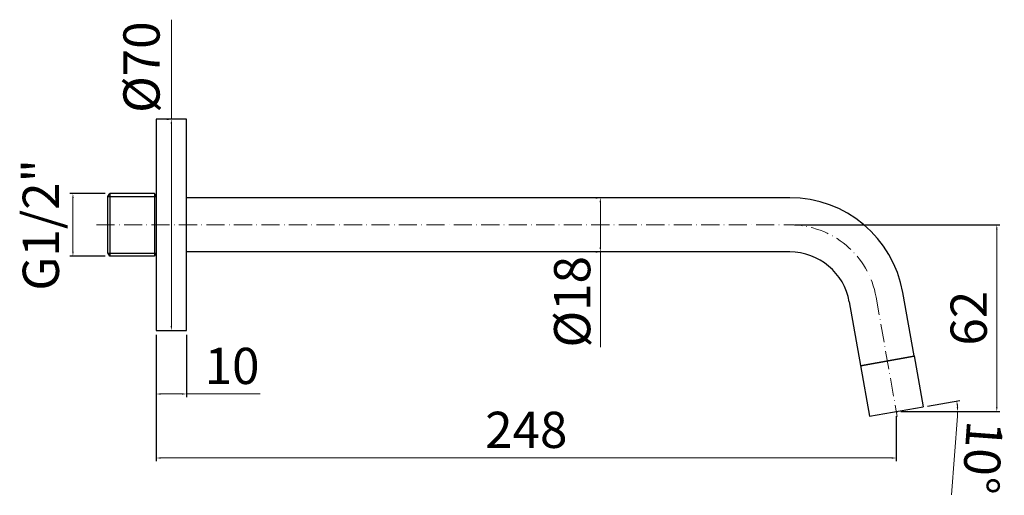
# Model space of a CAD drawing. Units: millimetres. Extents: x 9351 to 9677, y -360 to -202.
import ezdxf

# ---------------------------------------------------------------- set-up
doc = ezdxf.new("R2010")
doc.units = ezdxf.units.MM
doc.linetypes.add('ACAD_ISO10W100', pattern=[18, 12, -3, 0, -3])
doc.layers.add('ASSE', color=1, linetype='ACAD_ISO10W100', lineweight=13)
doc.styles.add('ISO', font='tahoma.ttf')
doc.dimstyles.new('ISO-25', dxfattribs={"dimtxt": 12, "dimasz": 1.5, "dimexe": 1, "dimexo": 1.5, "dimgap": 1.5, "dimtad": 1, "dimtxsty": 'ISO', "dimcen": 2.5, "dimclrd": 7, "dimclre": 7, "dimclrt": 7, "dimadec": 0, "dimazin": 0, "dimtfac": 1, "dimtmove": 0, "dimatfit": 3, "dimfxl": 1, "dimlwd": 13, "dimarcsym": 0})

# ---------------------------------------------------------------- blocks, each defined once
blk = doc.blocks.new('*D7')
at = {"color": 7, "lineweight": -2, "transparency": 16777216}
for p, q in [((9542.04, -260.9), (9542.54, -260.9)), ((9542.04, -278.9), (9542.54, -278.9))]:
    blk.add_line(p, q, dxfattribs=at)
at = {"color": 7, "lineweight": 13, "transparency": 16777216}
for p, q in [((9543.54, -262.4), (9543.54, -277.4)), ((9543.54, -278.9), (9543.54, -310.43))]:
    blk.add_line(p, q, dxfattribs=at)
at = {"color": 7, "transparency": 16777216}
for points in [[(9543.29, -262.4), (9543.79, -262.4), (9543.54, -260.9)], [(9543.29, -277.4), (9543.79, -277.4), (9543.54, -278.9)]]:
    blk.add_solid(points, dxfattribs=at)
at = {"layer": 'Defpoints', "color": 0, "transparency": 16777216}
for p in [(9543.54, -260.9), (9543.54, -278.9), (9543.54, -278.9)]:
    blk.add_point(p, dxfattribs=at)
at = {"color": 7, "transparency": 16777216, "insert": (9535.77, -295.41), "char_height": 12, "attachment_point": 5, "rotation": 90, "style": 'ISO'}
blk.add_mtext('%%c18', dxfattribs=at)
blk = doc.blocks.new('*D8')
at = {"color": 7, "lineweight": -2, "transparency": 16777216}
for p, q in [((9396.52, -306.4), (9396.52, -348.17)), ((9641.52, -333.27), (9641.52, -348.17))]:
    blk.add_line(p, q, dxfattribs=at)
at = {"color": 7, "lineweight": 13, "transparency": 16777216}
blk.add_line((9398.02, -347.17), (9640.02, -347.17), dxfattribs=at)
at = {"color": 7, "transparency": 16777216}
for points in [[(9398.02, -346.92), (9398.02, -347.42), (9396.52, -347.17)], [(9640.02, -346.92), (9640.02, -347.42), (9641.52, -347.17)]]:
    blk.add_solid(points, dxfattribs=at)
at = {"layer": 'Defpoints', "color": 0, "transparency": 16777216}
for p in [(9396.52, -304.9), (9641.52, -331.77), (9641.52, -347.17)]:
    blk.add_point(p, dxfattribs=at)
at = {"color": 7, "transparency": 16777216, "insert": (9519.02, -339.4), "char_height": 12, "attachment_point": 5, "style": 'ISO', "bg_fill": 3, "box_fill_scale": 1.1, "bg_fill_color": 256, "bg_fill_true_color": 13158600, "bg_fill_transparency": 0}
blk.add_mtext('248', dxfattribs=at)
blk = doc.blocks.new('*D9')
at = {"color": 7, "lineweight": -2, "transparency": 16777216}
for p, q in [((9607.78, -269.9), (9675.8, -269.9)), ((9643.02, -331.77), (9675.8, -331.77))]:
    blk.add_line(p, q, dxfattribs=at)
at = {"color": 7, "lineweight": 13, "transparency": 16777216}
blk.add_line((9674.8, -271.4), (9674.8, -330.27), dxfattribs=at)
at = {"color": 7, "transparency": 16777216}
for points in [[(9674.55, -271.4), (9675.05, -271.4), (9674.8, -269.9)], [(9674.55, -330.27), (9675.05, -330.27), (9674.8, -331.77)]]:
    blk.add_solid(points, dxfattribs=at)
at = {"layer": 'Defpoints', "color": 0, "transparency": 16777216}
for p in [(9606.28, -269.9), (9641.52, -331.77), (9674.8, -331.77)]:
    blk.add_point(p, dxfattribs=at)
at = {"color": 7, "transparency": 16777216, "insert": (9667.05, -300.84), "char_height": 12, "attachment_point": 5, "rotation": 90, "style": 'ISO', "bg_fill": 3, "box_fill_scale": 1.1, "bg_fill_color": 256, "bg_fill_true_color": 13158600, "bg_fill_transparency": 0}
blk.add_mtext('62', dxfattribs=at)
blk = doc.blocks.new('*D10')
at = {"color": 7, "lineweight": -2, "transparency": 16777216}
for p, q in [((9379.61, -259.55), (9367.93, -259.55)), ((9379.61, -280.25), (9367.93, -280.25))]:
    blk.add_line(p, q, dxfattribs=at)
at = {"color": 7, "lineweight": 13, "transparency": 16777216}
blk.add_line((9368.93, -261.05), (9368.93, -278.75), dxfattribs=at)
at = {"color": 7, "transparency": 16777216}
for points in [[(9368.68, -261.05), (9369.18, -261.05), (9368.93, -259.55)], [(9368.68, -278.75), (9369.18, -278.75), (9368.93, -280.25)]]:
    blk.add_solid(points, dxfattribs=at)
at = {"layer": 'Defpoints', "color": 0, "transparency": 16777216}
for p in [(9381.11, -259.55), (9368.93, -280.25), (9381.11, -280.25)]:
    blk.add_point(p, dxfattribs=at)
at = {"color": 7, "transparency": 16777216, "insert": (9359.85, -269.9), "char_height": 12, "attachment_point": 5, "rotation": 90, "style": 'ISO'}
blk.add_mtext('G1/2"', dxfattribs=at)
blk = doc.blocks.new('*D11')
at = {"color": 7, "lineweight": -2, "transparency": 16777216}
for p, q in [((9651.86, -329.95), (9662.51, -328.07)), ((9643.5, -331.77), (9662.84, -331.77))]:
    blk.add_line(p, q, dxfattribs=at)
at = {"color": 7, "lineweight": 13, "transparency": 16777216}
blk.add_line((9661.78, -333.27), (9659.85, -359.35), dxfattribs=at)
for start, end in [(4.2315, 5.7685), (355.7685, 0)]:
    blk.add_arc((9641.52, -331.77), 20.32, start, end, dxfattribs=at)
at = {"color": 7, "transparency": 16777216}
for points in [[(9661.49, -329.76), (9661.98, -329.69), (9661.53, -328.24)], [(9662.03, -330.26), (9661.53, -330.28), (9661.84, -331.77)]]:
    blk.add_solid(points, dxfattribs=at)
at = {"layer": 'Defpoints', "color": 0, "transparency": 16777216}
for p in [(9641.52, -331.77), (9642, -331.77), (9650.38, -330.21), (9661.7, -329.41), (9632.66, -333.33)]:
    blk.add_point(p, dxfattribs=at)
at = {"color": 7, "transparency": 16777216, "insert": (9668.54, -346.88), "char_height": 12, "attachment_point": 5, "rotation": 265.7685, "style": 'ISO'}
blk.add_mtext('10°', dxfattribs=at)
blk = doc.blocks.new('*D12')
at = {"color": 7, "lineweight": -2, "transparency": 16777216}
for p, q in [((9396.52, -306.4), (9396.52, -326.96)), ((9406.52, -306.4), (9406.52, -326.96))]:
    blk.add_line(p, q, dxfattribs=at)
at = {"color": 7, "lineweight": 13, "transparency": 16777216}
for p, q in [((9398.02, -325.96), (9405.02, -325.96)), ((9406.52, -325.96), (9430.88, -325.96))]:
    blk.add_line(p, q, dxfattribs=at)
at = {"color": 7, "transparency": 16777216}
for points in [[(9398.02, -325.71), (9398.02, -326.21), (9396.52, -325.96)], [(9405.02, -325.71), (9405.02, -326.21), (9406.52, -325.96)]]:
    blk.add_solid(points, dxfattribs=at)
at = {"layer": 'Defpoints', "color": 0, "transparency": 16777216}
for p in [(9396.52, -304.9), (9406.52, -304.9), (9406.52, -325.96)]:
    blk.add_point(p, dxfattribs=at)
at = {"color": 7, "transparency": 16777216, "insert": (9421.61, -318.21), "char_height": 12, "attachment_point": 5, "style": 'ISO'}
blk.add_mtext('10', dxfattribs=at)
blk = doc.blocks.new('*D13')
at = {"color": 7, "lineweight": 13, "transparency": 16777216}
for p, q in [((9401.52, -234.9), (9401.52, -201.91)), ((9401.52, -303.4), (9401.52, -236.4))]:
    blk.add_line(p, q, dxfattribs=at)
at = {"color": 7, "lineweight": -2, "transparency": 16777216}
for p, q in [((9400.02, -234.9), (9400.52, -234.9)), ((9400.02, -304.9), (9400.52, -304.9))]:
    blk.add_line(p, q, dxfattribs=at)
at = {"color": 7, "transparency": 16777216}
for points in [[(9401.27, -236.4), (9401.77, -236.4), (9401.52, -234.9)], [(9401.27, -303.4), (9401.77, -303.4), (9401.52, -304.9)]]:
    blk.add_solid(points, dxfattribs=at)
at = {"layer": 'Defpoints', "color": 0, "transparency": 16777216}
for p in [(9401.52, -234.9), (9401.52, -234.9), (9401.52, -304.9)]:
    blk.add_point(p, dxfattribs=at)
at = {"color": 7, "transparency": 16777216, "insert": (9393.18, -217.65), "char_height": 12, "attachment_point": 5, "rotation": 90, "style": 'ISO'}
blk.add_mtext('Ø70', dxfattribs=at)

msp = doc.modelspace()

# ---------------------------------------------------------------- linework, layer by layer
at = {"color": 7, "linetype": 'Continuous'}
for p, q in [((9396.52, -234.902), (9396.52, -304.902)), ((9406.52, -234.902), (9396.52, -234.902)), ((9606.278, -260.902), (9406.52, -260.902)), ((9606.278, -278.902), (9406.52, -278.902)), ((9647.409, -313.34), (9643.7, -292.304)), ((9625.974, -295.43), (9629.683, -316.465)), ((9629.683, -316.465), (9647.409, -313.34)), ((9629.705, -316.592), (9647.432, -313.466)), ((9647.409, -313.34), (9650.384, -330.208)), ((9629.683, -316.465), (9632.657, -333.334)), ((9632.657, -333.334), (9650.384, -330.208))]:
    msp.add_line(p, q, dxfattribs=at)
for points in [[(9380.522, -260.541), (9381.109, -259.552)], [(9380.522, -279.233), (9380.522, -260.51)], [(9380.522, -260.51), (9396.52, -260.51)], [(9395.934, -259.552), (9381.109, -259.552)], [(9381.109, -259.552), (9381.109, -280.252)], [(9396.52, -260.541), (9395.934, -259.552)], [(9395.934, -259.552), (9395.934, -280.252)], [(9396.52, -260.51), (9396.52, -263.845)], [(9396.52, -261.008), (9396.52, -278.797)], [(9396.52, -275.928), (9396.52, -279.295)], [(9395.934, -280.252), (9381.109, -280.252), (9380.522, -279.233)], [(9380.522, -279.295), (9396.52, -279.295)], [(9396.52, -279.233), (9395.934, -280.252)]]:
    msp.add_lwpolyline(points, dxfattribs=at)
for radius in [38, 20]:
    msp.add_arc((9606.278, -298.902), radius, 10, 90, dxfattribs=at)
at = {"layer": 'ASSE', "color": 7, "ltscale": 0.5}
msp.add_lwpolyline([(9376.738, -269.902), (9606.278, -269.902, -0.3639702), (9634.837, -293.867), (9641.811, -333.421)], format="xyb", dxfattribs=at)

# ---------------------------------------------------------------- dimensions: what is measured, and where the dimension line sits
at = {"color": 7}
dim = msp.add_linear_dim(base=(9368.93, -280.252), p1=(9381.109, -259.552), p2=(9381.109, -280.252), angle=90, text='G1/2"', dimstyle='ISO-25', dxfattribs=at)
dim.commit()
dim.dimension.update_dxf_attribs({"geometry": '*D10', "text_midpoint": (9368.93, -269.902), "dimtype": 160})
dim = msp.add_linear_dim(base=(9543.545, -278.902), p1=(9543.545, -260.902), p2=(9543.545, -278.902), angle=270, text='%%c<>', dimstyle='ISO-25')
dim.commit()
dim.dimension.update_dxf_attribs({"geometry": '*D7', "text_midpoint": (9535.771, -295.414)})

# ---------------------------------------------------------------- next in the draw order: dimensions: what is measured, and where the dimension line sits
dim = msp.add_linear_dim(base=(9641.52, -347.171), p1=(9396.52, -304.902), p2=(9641.52, -331.771), text='248', dimstyle='ISO-25', override={"dimdec": 0, "dimtfill": 1}, dxfattribs=at)
dim.commit()
dim.dimension.update_dxf_attribs({"geometry": '*D8', "text_midpoint": (9519.02, -339.397)})

# ---------------------------------------------------------------- next in the draw order: linework, layer by layer
at = {"color": 7, "linetype": 'Continuous'}
for p, q in [((9406.52, -304.902), (9406.52, -234.902)), ((9396.52, -304.902), (9406.52, -304.902))]:
    msp.add_line(p, q, dxfattribs=at)

# ---------------------------------------------------------------- next in the draw order: dimensions: what is measured, and where the dimension line sits
at = {"color": 7}
dim = msp.add_linear_dim(base=(9401.52, -234.902), p1=(9401.52, -304.902), p2=(9401.52, -234.902), angle=90, text='Ø<>', dimstyle='ISO-25', dxfattribs=at)
dim.commit()
dim.dimension.update_dxf_attribs({"geometry": '*D13', "text_midpoint": (9401.52, -217.654), "dimtype": 160})
dim = msp.add_linear_dim(base=(9674.8, -331.771), p1=(9606.278, -269.902), p2=(9641.52, -331.771), angle=90, dimstyle='ISO-25', override={"dimdec": 0, "dimtfill": 1}, dxfattribs=at)
dim.commit()
dim.dimension.update_dxf_attribs({"geometry": '*D9', "text_midpoint": (9667.05, -300.837)})
dim = msp.add_linear_dim(base=(9406.52, -325.955), p1=(9396.52, -304.902), p2=(9406.52, -304.902), dimstyle='ISO-25', dxfattribs=at)
dim.commit()
dim.dimension.update_dxf_attribs({"geometry": '*D12', "text_midpoint": (9421.614, -325.955), "dimtype": 160})

# ---------------------------------------------------------------- next in the draw order: linework, layer by layer
msp.add_line((9641.52, -331.771), (9642.004, -331.771), dxfattribs=at)

# ---------------------------------------------------------------- next in the draw order: dimensions: what is measured, and where the dimension line sits
dim = msp.add_angular_dim_2l(base=(9661.698, -329.412), line1=((9632.657, -333.334), (9650.384, -330.208)), line2=((9641.52, -331.771), (9642.004, -331.771)), dimstyle='ISO-25', dxfattribs=at)
dim.commit()
dim.dimension.update_dxf_attribs({"geometry": '*D11', "text_midpoint": (9668.54, -346.882)})

doc.saveas('drawing.dxf')
